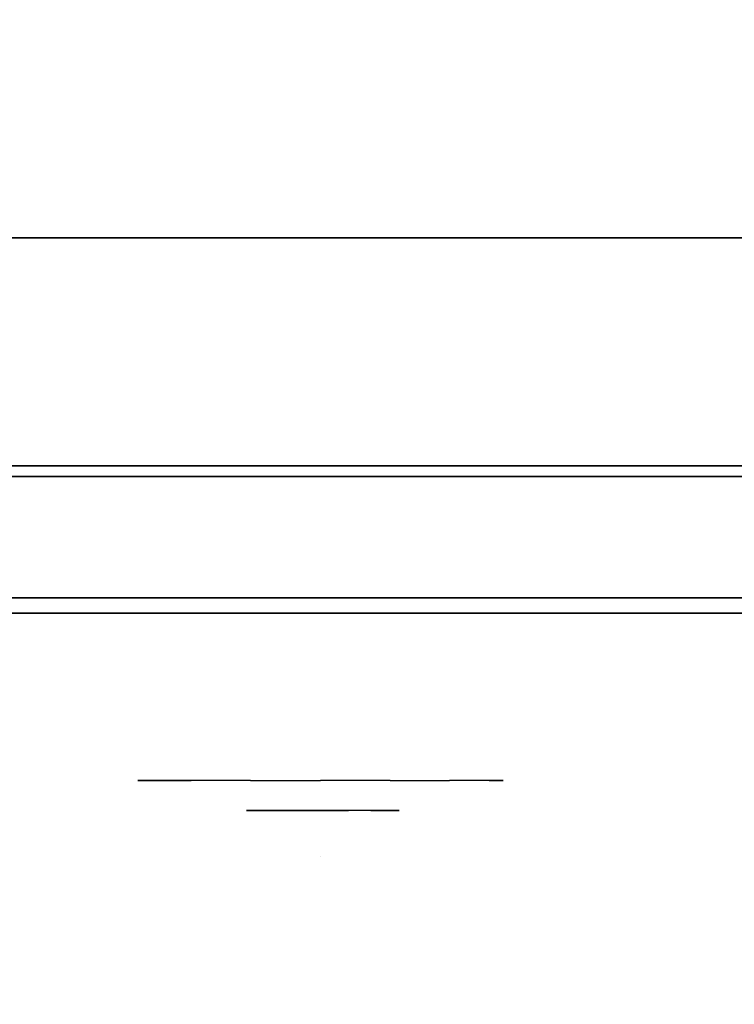
# Model space of a CAD drawing. Units: millimetres. Extents: x -2870 to 13293, y -3533 to 3584.
# Drawn here: x -299 to -252, y 1284 to 1348 of the extents above; entities that cross this region are included whole.
import ezdxf

# ---------------------------------------------------------------- set-up
doc = ezdxf.new("R2010")
doc.units = ezdxf.units.MM
doc.header["$LTSCALE"] = 0.2
doc.header["$MEASUREMENT"] = 0
doc.header["$PDMODE"] = 1
for name, color, linetype in [('GLASS', 7, 'Continuous'), ('HAGS-FOUND', 8, 'Continuous'), ('HAGS1', 7, 'Continuous'), ('HAGS2', 7, 'Continuous'), ('HAGS3', 7, 'Continuous'), ('HPL- SpectYel', 2, 'Continuous'), ('HPL-FB', 16, 'Continuous'), ('HPL-Red', 1, 'Continuous'), ('PL-Black', 250, 'Continuous'), ('PL-Red', 10, 'Continuous'), ('PL-White', 255, 'Continuous')]:
    doc.layers.add(name, color=color, linetype=linetype)
doc.layers.add('HAGS-Dim Plan', color=7, linetype='Continuous', lineweight=100)
doc.styles.add('ATT', font='txt.shx')
doc.styles.get("Standard").update_dxf_attribs({"font": 'g13f12d.shx', "height": 300})
doc.dimstyles.new('HAGS - Dim Plan', dxfattribs={"dimtxt": 300, "dimasz": 200, "dimexe": 0.18, "dimexo": 0.0625, "dimgap": 150, "dimtad": 0, "dimlfac": 0.001, "dimrnd": 0.05, "dimzin": 1, "dimdsep": 46, "dimtxsty": 'Standard', "dimblk": 'HAGS - Dim Plan arrow', "dimcen": 0.1, "dimse1": 1, "dimse2": 1, "dimclrd": 1, "dimadec": 0, "dimazin": 0, "dimtfac": 1, "dimtofl": 0, "dimtmove": 0, "dimatfit": 3, "dimfxl": 1, "dimtolj": 1, "dimtzin": 0, "dimarcsym": 0})

# ---------------------------------------------------------------- blocks, each defined once
blk = doc.blocks.new('62091211')
at = {"layer": 'HAGS-FOUND'}
for points in [[(0, 15.593, -401.229), (1000, 15.593, -401.229), (1000, 17.285, -396.022), (0, 17.285, -396.022)], [(1000, 17.285, -396.022), (0, 17.285, -396.022), (0, 17.285, -390.547), (1000, 17.285, -390.547)], [(0, 17.285, -390.547), (1000, 17.285, -390.547), (1000, 15.593, -385.34), (0, 15.593, -385.34)], [(1000, 12.374, -405.659), (0, 12.374, -405.659), (0, 15.593, -401.229), (1000, 15.593, -401.229)], [(1000, 15.593, -385.34), (0, 15.593, -385.34), (0, 12.374, -380.91), (1000, 12.374, -380.91)], [(0, 7.945, -408.877), (1000, 7.945, -408.877), (1000, 12.374, -405.659), (0, 12.374, -405.659)], [(0, 12.374, -380.91), (1000, 12.374, -380.91), (1000, 7.945, -377.692), (0, 7.945, -377.692)], [(1000, 2.738, -410.569), (0, 2.738, -410.569), (0, 7.945, -408.877), (1000, 7.945, -408.877)], [(1000, 7.945, -377.692), (0, 7.945, -377.692), (0, 2.738, -376), (1000, 2.738, -376)], [(0, 2.738, -376), (1000, 2.738, -376), (1000, -2.738, -376), (0, -2.738, -376)], [(0, -2.738, -410.569), (1000, -2.738, -410.569), (1000, 2.738, -410.569), (0, 2.738, -410.569)], [(1000, -2.738, -376), (0, -2.738, -376), (0, -7.945, -377.692), (1000, -7.945, -377.692)], [(1000, -7.945, -408.877), (0, -7.945, -408.877), (0, -2.738, -410.569), (1000, -2.738, -410.569)], [(0, -7.945, -377.692), (1000, -7.945, -377.692), (1000, -12.374, -380.91), (0, -12.374, -380.91)], [(0, -12.374, -405.659), (1000, -12.374, -405.659), (1000, -7.945, -408.877), (0, -7.945, -408.877)], [(1000, -12.374, -380.91), (0, -12.374, -380.91), (0, -15.593, -385.34), (1000, -15.593, -385.34)], [(1000, -15.593, -401.229), (0, -15.593, -401.229), (0, -12.374, -405.659), (1000, -12.374, -405.659)], [(0, -15.593, -385.34), (1000, -15.593, -385.34), (1000, -17.285, -390.547), (0, -17.285, -390.547)], [(0, -17.285, -396.022), (1000, -17.285, -396.022), (1000, -15.593, -401.229), (0, -15.593, -401.229)], [(1000, -17.285, -390.547), (0, -17.285, -390.547), (0, -17.285, -396.022), (1000, -17.285, -396.022)]]:
    blk.add_3dface(points, dxfattribs=at)
blk = doc.blocks.new('8046236')
at = {"layer": 'HPL-FB', "color": 26}
blk.add_3dface([(632, -15, 80), (632, 0, 80), (35, 0, 80), (35, -15, 80)], dxfattribs=at)
at = {"layer": 'HPL-FB', "color": 26, "invisible_edges": 5}
for points in [[(333.5, -15, 741.271), (333.5, 0, 741.271), (409.077, 0, 743.958), (409.077, -15, 743.958)], [(409.077, 0, 743.958), (409.077, -15, 743.958), (484.271, -15, 752.007), (484.271, 0, 752.007)]]:
    blk.add_3dface(points, dxfattribs=at)
at = {"layer": 'HPL-Red'}
for points, invisible_edges in [([(632, 0, 80), (333.5, 0, 741.271), (35, 0, 80)], 3), ([(632, 0, 80), (484.271, 0, 752.007), (409.077, 0, 743.958), (333.5, 0, 741.271)], 9), ([(632, -15, 80), (333.5, -15, 741.271), (35, -15, 80), (333.5, -15, 80)], 3), ([(632, -15, 80), (333.5, -15, 741.271), (35, -15, 80)], 3), ([(632, -15, 80), (484.271, -15, 752.007), (409.077, -15, 743.958), (333.5, -15, 741.271)], 9), ([(632, -15, 80), (484.271, -15, 752.007), (409.077, -15, 743.958), (333.5, -15, 741.271)], 9)]:
    blk.add_3dface(points, dxfattribs=dict(at, invisible_edges=invisible_edges))
blk = doc.blocks.new('8013790')
at = {"layer": 'GLASS', "color": 7}
for points, invisible_edges in [([(378.518, -37.843, 419.66), (375.942, -35.729, 419.66), (376.857, -35.729, 415.059), (379.237, -37.843, 416.045)], 15), ([(379.237, -37.843, 423.274), (376.857, -35.729, 424.26), (375.942, -35.729, 419.66), (378.518, -37.843, 419.66)], 15), ([(381.284, -37.843, 426.338), (379.463, -35.729, 428.16), (376.857, -35.729, 424.26), (379.237, -37.843, 423.274)], 15), ([(379.237, -37.843, 416.045), (376.857, -35.729, 415.059), (379.463, -35.729, 411.16), (381.284, -37.843, 412.981)], 15), ([(381.284, -37.843, 412.981), (379.463, -35.729, 411.16), (383.362, -35.729, 408.554), (384.348, -37.843, 410.934)], 15), ([(384.348, -37.843, 428.385), (383.362, -35.729, 430.765), (379.463, -35.729, 428.16), (381.284, -37.843, 426.338)], 15), ([(384.348, -37.843, 410.934), (383.362, -35.729, 408.554), (387.963, -35.729, 407.639), (387.963, -37.843, 410.215)], 15), ([(387.963, -35.729, 431.68), (387.963, -37.843, 429.104), (384.348, -37.843, 428.385), (383.362, -35.729, 430.765)], 7), ([(387.963, -37.843, 410.215), (387.963, -35.729, 407.639), (392.563, -35.729, 408.554), (391.577, -37.843, 410.934)], 15), ([(391.577, -37.843, 428.385), (392.563, -35.729, 430.765), (387.963, -35.729, 431.68), (387.963, -37.843, 429.104)], 15), ([(391.577, -37.843, 410.934), (392.563, -35.729, 408.554), (396.463, -35.729, 411.16), (394.641, -37.843, 412.981)], 15), ([(394.641, -37.843, 426.338), (396.463, -35.729, 428.16), (392.563, -35.729, 430.765), (391.577, -37.843, 428.385)], 15), ([(396.688, -37.843, 423.274), (399.068, -35.729, 424.26), (396.463, -35.729, 428.16), (394.641, -37.843, 426.338)], 15), ([(394.641, -37.843, 412.981), (396.463, -35.729, 411.16), (399.068, -35.729, 415.059), (396.688, -37.843, 416.045)], 15), ([(396.688, -37.843, 416.045), (399.068, -35.729, 415.059), (399.983, -35.729, 419.66), (397.407, -37.843, 419.66)], 15), ([(397.407, -37.843, 419.66), (399.983, -35.729, 419.66), (399.068, -35.729, 424.26), (396.688, -37.843, 423.274)], 15), ([(381.457, -39.414, 419.66), (378.518, -37.843, 419.66), (379.237, -37.843, 416.045), (381.952, -39.414, 417.17)], 15), ([(381.952, -39.414, 422.149), (379.237, -37.843, 423.274), (378.518, -37.843, 419.66), (381.457, -39.414, 419.66)], 15), ([(381.952, -39.414, 417.17), (379.237, -37.843, 416.045), (381.284, -37.843, 412.981), (383.362, -39.414, 415.059)], 15), ([(383.362, -39.414, 424.26), (381.284, -37.843, 426.338), (379.237, -37.843, 423.274), (381.952, -39.414, 422.149)], 15), ([(385.473, -39.414, 425.67), (384.348, -37.843, 428.385), (381.284, -37.843, 426.338), (383.362, -39.414, 424.26)], 15), ([(383.362, -39.414, 415.059), (381.284, -37.843, 412.981), (384.348, -37.843, 410.934), (385.473, -39.414, 413.649)], 15), ([(387.963, -39.414, 426.165), (387.963, -37.843, 429.104), (384.348, -37.843, 428.385), (385.473, -39.414, 425.67)], 15), ([(385.473, -39.414, 413.649), (384.348, -37.843, 410.934), (387.963, -37.843, 410.215), (387.963, -39.414, 413.154)], 15), ([(390.452, -39.414, 425.67), (391.577, -37.843, 428.385), (387.963, -37.843, 429.104), (387.963, -39.414, 426.165)], 15), ([(387.963, -39.414, 413.154), (387.963, -37.843, 410.215), (391.577, -37.843, 410.934), (390.452, -39.414, 413.649)], 15), ([(392.563, -39.414, 424.26), (394.641, -37.843, 426.338), (391.577, -37.843, 428.385), (390.452, -39.414, 425.67)], 15), ([(390.452, -39.414, 413.649), (391.577, -37.843, 410.934), (394.641, -37.843, 412.981), (392.563, -39.414, 415.059)], 15), ([(392.563, -39.414, 415.059), (394.641, -37.843, 412.981), (396.688, -37.843, 416.045), (393.973, -39.414, 417.17)], 15), ([(393.973, -39.414, 422.149), (396.688, -37.843, 423.274), (394.641, -37.843, 426.338), (392.563, -39.414, 424.26)], 15), ([(393.973, -39.414, 417.17), (396.688, -37.843, 416.045), (397.407, -37.843, 419.66), (394.468, -39.414, 419.66)], 15), ([(394.468, -39.414, 419.66), (397.407, -37.843, 419.66), (396.688, -37.843, 423.274), (393.973, -39.414, 422.149)], 15), ([(384.646, -40.381, 419.66), (381.457, -39.414, 419.66), (381.952, -39.414, 417.17), (384.898, -40.381, 418.39)], 15), ([(384.898, -40.381, 420.929), (381.952, -39.414, 422.149), (381.457, -39.414, 419.66), (384.646, -40.381, 419.66)], 15), ([(384.898, -40.381, 418.39), (381.952, -39.414, 417.17), (383.362, -39.414, 415.059), (385.617, -40.381, 417.314)], 15), ([(385.617, -40.381, 422.005), (383.362, -39.414, 424.26), (381.952, -39.414, 422.149), (384.898, -40.381, 420.929)], 15), ([(385.617, -40.381, 417.314), (383.362, -39.414, 415.059), (385.473, -39.414, 413.649), (386.693, -40.381, 416.595)], 15), ([(386.693, -40.381, 422.724), (385.473, -39.414, 425.67), (383.362, -39.414, 424.26), (385.617, -40.381, 422.005)], 15), ([(386.693, -40.381, 416.595), (385.473, -39.414, 413.649), (387.963, -39.414, 413.154), (387.963, -40.381, 416.343)], 15), ([(387.963, -40.381, 422.976), (387.963, -39.414, 426.165), (385.473, -39.414, 425.67), (386.693, -40.381, 422.724)], 15), ([(387.963, -40.381, 416.343), (387.963, -39.414, 413.154), (390.452, -39.414, 413.649), (389.232, -40.381, 416.595)], 15), ([(389.232, -40.381, 422.724), (390.452, -39.414, 425.67), (387.963, -39.414, 426.165), (387.963, -40.381, 422.976)], 15), ([(389.232, -40.381, 416.595), (390.452, -39.414, 413.649), (392.563, -39.414, 415.059), (390.308, -40.381, 417.314)], 15), ([(390.308, -40.381, 422.005), (392.563, -39.414, 424.26), (390.452, -39.414, 425.67), (389.232, -40.381, 422.724)], 15), ([(390.308, -40.381, 417.314), (392.563, -39.414, 415.059), (393.973, -39.414, 417.17), (391.027, -40.381, 418.39)], 15), ([(391.027, -40.381, 420.929), (393.973, -39.414, 422.149), (392.563, -39.414, 424.26), (390.308, -40.381, 422.005)], 15), ([(391.027, -40.381, 418.39), (393.973, -39.414, 417.17), (394.468, -39.414, 419.66), (391.279, -40.381, 419.66)], 15), ([(391.279, -40.381, 419.66), (394.468, -39.414, 419.66), (393.973, -39.414, 422.149), (391.027, -40.381, 420.929)], 15), ([(387.963, -40.708, 419.66), (384.646, -40.381, 419.66), (384.898, -40.381, 418.39), (387.963, -40.708, 419.66)], 7), ([(387.963, -40.708, 419.66), (384.898, -40.381, 420.929), (384.646, -40.381, 419.66), (387.963, -40.708, 419.66)], 7), ([(387.963, -40.708, 419.66), (384.898, -40.381, 418.39), (385.617, -40.381, 417.314), (387.963, -40.708, 419.66)], 7), ([(387.963, -40.708, 419.66), (385.617, -40.381, 422.005), (384.898, -40.381, 420.929), (387.963, -40.708, 419.66)], 7), ([(387.963, -40.708, 419.66), (385.617, -40.381, 417.314), (386.693, -40.381, 416.595), (387.963, -40.708, 419.66)], 7), ([(387.963, -40.708, 419.66), (386.693, -40.381, 422.724), (385.617, -40.381, 422.005), (387.963, -40.708, 419.66)], 7), ([(387.963, -40.708, 419.66), (386.693, -40.381, 416.595), (387.963, -40.381, 416.343), (387.963, -40.708, 419.66)], 7), ([(387.963, -40.708, 419.66), (387.963, -40.381, 422.976), (386.693, -40.381, 422.724), (387.963, -40.708, 419.66)], 7), ([(387.963, -40.708, 419.66), (387.963, -40.381, 416.343), (389.232, -40.381, 416.595), (387.963, -40.708, 419.66)], 7), ([(387.963, -40.708, 419.66), (389.232, -40.381, 416.595), (390.308, -40.381, 417.314), (387.963, -40.708, 419.66)], 7), ([(387.963, -40.708, 419.66), (390.308, -40.381, 417.314), (391.027, -40.381, 418.39), (387.963, -40.708, 419.66)], 7), ([(387.963, -40.708, 419.66), (391.027, -40.381, 418.39), (391.279, -40.381, 419.66), (387.963, -40.708, 419.66)], 7), ([(387.963, -40.708, 419.66), (391.279, -40.381, 419.66), (391.027, -40.381, 420.929), (387.963, -40.708, 419.66)], 7), ([(387.963, -40.708, 419.66), (391.027, -40.381, 420.929), (390.308, -40.381, 422.005), (387.963, -40.708, 419.66)], 7), ([(387.963, -40.708, 419.66), (390.308, -40.381, 422.005), (389.232, -40.381, 422.724), (387.963, -40.708, 419.66)], 7), ([(387.963, -40.708, 419.66), (389.232, -40.381, 422.724), (387.963, -40.381, 422.976), (387.963, -40.708, 419.66)], 7)]:
    blk.add_3dface(points, dxfattribs=dict(at, invisible_edges=invisible_edges))
at = {"layer": 'HPL- SpectYel', "invisible_edges": 5}
for points in [[(178.6, -23.708, 443.671), (169.857, -23.708, 370.009), (472.122, -23.708, 370.009), (224.196, -23.708, 472.166)], [(472.122, -23.708, 370.009), (224.196, -23.708, 472.166), (274.122, -23.708, 497.139), (486.133, -23.708, 371.823)], [(274.122, -23.708, 497.139), (486.133, -23.708, 371.823), (501.801, -23.708, 378.704), (323.744, -23.708, 516.357)], [(501.801, -23.708, 378.704), (323.744, -23.708, 516.357), (374.669, -23.708, 530.874), (513.706, -23.708, 389.013)], [(374.669, -23.708, 530.874), (513.706, -23.708, 389.013), (523.386, -23.708, 405.084), (429.599, -23.708, 541.072)]]:
    blk.add_3dface(points, dxfattribs=at)
at = {"layer": 'HPL-FB', "color": 1, "extrusion": (0, -1, 0)}
for elevation in [15.708, 23.708]:
    blk.add_lwpolyline([(169.857, 370.009), (472.122, 370.009), (486.133, 371.823), (501.801, 378.704), (513.706, 389.013), (523.386, 405.084), (527.122, 425.009), (527.122, 516.254), (524.974, 527.4), (511.378, 542.65), (494.402, 546.204), (477.633, 545.578), (429.599, 541.072), (374.669, 530.874), (323.744, 516.357), (274.122, 497.139), (224.196, 472.166), (178.6, 443.671), (149.162, 421.729), (141.387, 409.469), (140.991, 391.838), (148.451, 378.99), (157.932, 372.481)], close=True, dxfattribs=dict(at, elevation=elevation))
at = {"layer": 'HPL-FB'}
for points, invisible_edges in [([(169.857, -15.708, 370.009), (169.857, -23.708, 370.009), (472.122, -23.708, 370.009), (472.122, -15.708, 370.009)], 5), ([(323.744, -15.708, 516.357), (323.744, -23.708, 516.357), (374.669, -23.708, 530.874), (374.669, -15.708, 530.874)], 5), ([(374.669, -23.708, 530.874), (374.669, -15.708, 530.874), (429.599, -15.708, 541.072), (429.599, -23.708, 541.072)], 5), ([(380.212, -23.708, 386.298), (383.373, -23.708, 387.392), (388.48, -23.708, 394.442), (388.966, -23.708, 398.21)], 4), ([(383.373, -23.708, 387.392), (381.185, -23.708, 384.597), (380.212, -23.708, 386.298), (383.373, -23.708, 387.392)], 1), ([(388.358, -23.708, 387.149), (387.994, -23.708, 389.215), (383.373, -23.708, 387.392), (381.185, -23.708, 384.597)], 5), ([(390.304, -23.708, 390.066), (390.425, -23.708, 388), (388.358, -23.708, 387.149), (387.994, -23.708, 389.215)], 15), ([(390.304, -23.708, 397.237), (388.48, -23.708, 394.442), (387.994, -23.708, 389.215), (390.304, -23.708, 390.066)], 5), ([(388.358, -23.708, 387.149), (390.425, -23.708, 388), (390.79, -23.708, 378.884), (388.358, -23.708, 378.763)], 1), ([(390.304, -23.708, 397.237), (388.966, -23.708, 398.21), (388.48, -23.708, 394.442), (390.304, -23.708, 397.237)], 6), ([(392.492, -23.708, 390.309), (392.614, -23.708, 388.729), (390.425, -23.708, 388), (390.304, -23.708, 390.066)], 4), ([(355.595, -24.708, 496.221), (360.358, -24.708, 492.449), (385.861, -24.708, 499.292), (383.627, -24.708, 503.901)], 5), ([(383.627, -24.708, 503.901), (385.861, -24.708, 499.292), (390.861, -24.708, 500.439), (418.367, -24.708, 510.706)], 7), ([(390.861, -24.708, 500.439), (385.861, -24.708, 499.292), (385.861, -24.708, 417.881), (390.861, -24.708, 417.881)], 1), ([(418.367, -24.708, 510.706), (390.861, -24.708, 500.439), (424.064, -24.708, 506.495), (432.057, -24.708, 511.687)], 5)]:
    blk.add_3dface(points, dxfattribs=dict(at, invisible_edges=invisible_edges))
at = {"layer": 'PL-Black'}
for points, invisible_edges in [([(383.111, -37.695, 419.749), (385.671, -37.695, 420.635), (389.808, -37.695, 426.345), (390.202, -37.695, 429.397)], 4), ([(385.671, -37.695, 420.635), (383.899, -37.695, 418.37), (383.111, -37.695, 419.749), (385.671, -37.695, 420.635)], 1), ([(389.709, -37.695, 420.438), (389.414, -37.695, 422.111), (385.671, -37.695, 420.635), (383.899, -37.695, 418.37)], 5), ([(391.285, -37.695, 428.609), (389.808, -37.695, 426.345), (389.414, -37.695, 422.111), (391.285, -37.695, 422.801)], 5), ([(389.709, -37.695, 420.438), (391.384, -37.695, 421.127), (391.679, -37.695, 413.743), (389.709, -37.695, 413.645)], 1), ([(391.285, -37.695, 428.609), (390.202, -37.695, 429.397), (389.808, -37.695, 426.345), (391.285, -37.695, 428.609)], 6), ([(393.058, -37.695, 422.997), (393.156, -37.695, 421.718), (391.384, -37.695, 421.127), (391.285, -37.695, 422.801)], 4)]:
    blk.add_3dface(points, dxfattribs=dict(at, invisible_edges=invisible_edges))
at = {"layer": 'PL-Red'}
for points, invisible_edges in [([(372.558, -27.024, 426.04), (372.257, -23.708, 426.165), (370.963, -23.708, 419.66), (371.289, -27.024, 419.66)], 13), ([(371.289, -27.024, 419.66), (370.963, -23.708, 419.66), (372.257, -23.708, 413.154), (372.558, -27.024, 413.279)], 13), ([(372.558, -27.024, 413.279), (372.257, -23.708, 413.154), (375.942, -23.708, 407.639), (376.173, -27.024, 407.87)], 13), ([(376.173, -27.024, 431.449), (375.942, -23.708, 431.68), (372.257, -23.708, 426.165), (372.558, -27.024, 426.04)], 13), ([(376.173, -27.024, 407.87), (375.942, -23.708, 407.639), (381.457, -23.708, 403.954), (381.582, -27.024, 404.255)], 13), ([(381.582, -27.024, 435.064), (381.457, -23.708, 435.366), (375.942, -23.708, 431.68), (376.173, -27.024, 431.449)], 13), ([(381.582, -27.024, 404.255), (381.457, -23.708, 403.954), (387.963, -23.708, 402.66), (387.963, -27.024, 402.986)], 13), ([(387.963, -27.024, 436.333), (387.963, -23.708, 436.66), (381.457, -23.708, 435.366), (381.582, -27.024, 435.064)], 13), ([(387.963, -27.024, 402.986), (387.963, -23.708, 402.66), (394.468, -23.708, 403.954), (394.343, -27.024, 404.255)], 13), ([(394.343, -27.024, 435.064), (394.468, -23.708, 435.366), (387.963, -23.708, 436.66), (387.963, -27.024, 436.333)], 13), ([(394.343, -27.024, 404.255), (394.468, -23.708, 403.954), (399.983, -23.708, 407.639), (399.752, -27.024, 407.87)], 13), ([(399.752, -27.024, 431.449), (399.983, -23.708, 431.68), (394.468, -23.708, 435.366), (394.343, -27.024, 435.064)], 13), ([(399.752, -27.024, 407.87), (399.983, -23.708, 407.639), (403.669, -23.708, 413.154), (403.367, -27.024, 413.279)], 13), ([(403.367, -27.024, 426.04), (403.669, -23.708, 426.165), (399.983, -23.708, 431.68), (399.752, -27.024, 431.449)], 13), ([(404.636, -27.024, 419.66), (404.963, -23.708, 419.66), (403.669, -23.708, 426.165), (403.367, -27.024, 426.04)], 13), ([(403.367, -27.024, 413.279), (403.669, -23.708, 413.154), (404.963, -23.708, 419.66), (404.636, -27.024, 419.66)], 13), ([(373.452, -30.213, 425.67), (372.558, -27.024, 426.04), (371.289, -27.024, 419.66), (372.257, -30.213, 419.66)], 15), ([(372.257, -30.213, 419.66), (371.289, -27.024, 419.66), (372.558, -27.024, 413.279), (373.452, -30.213, 413.649)], 15), ([(373.452, -30.213, 413.649), (372.558, -27.024, 413.279), (376.173, -27.024, 407.87), (376.857, -30.213, 408.554)], 15), ([(376.857, -30.213, 430.765), (376.173, -27.024, 431.449), (372.558, -27.024, 426.04), (373.452, -30.213, 425.67)], 15), ([(376.857, -30.213, 408.554), (376.173, -27.024, 407.87), (381.582, -27.024, 404.255), (381.952, -30.213, 405.149)], 15), ([(381.952, -30.213, 434.17), (381.582, -27.024, 435.064), (376.173, -27.024, 431.449), (376.857, -30.213, 430.765)], 15), ([(381.952, -30.213, 405.149), (381.582, -27.024, 404.255), (387.963, -27.024, 402.986), (387.963, -30.213, 403.954)], 15), ([(387.963, -30.213, 435.366), (387.963, -27.024, 436.333), (381.582, -27.024, 435.064), (381.952, -30.213, 434.17)], 15), ([(387.963, -30.213, 403.954), (387.963, -27.024, 402.986), (394.343, -27.024, 404.255), (393.973, -30.213, 405.149)], 15), ([(393.973, -30.213, 434.17), (394.343, -27.024, 435.064), (387.963, -27.024, 436.333), (387.963, -30.213, 435.366)], 15), ([(393.973, -30.213, 405.149), (394.343, -27.024, 404.255), (399.752, -27.024, 407.87), (399.068, -30.213, 408.554)], 15), ([(399.068, -30.213, 430.765), (399.752, -27.024, 431.449), (394.343, -27.024, 435.064), (393.973, -30.213, 434.17)], 15), ([(399.068, -30.213, 408.554), (399.752, -27.024, 407.87), (403.367, -27.024, 413.279), (402.473, -30.213, 413.649)], 15), ([(402.473, -30.213, 425.67), (403.367, -27.024, 426.04), (399.752, -27.024, 431.449), (399.068, -30.213, 430.765)], 15), ([(403.669, -30.213, 419.66), (404.636, -27.024, 419.66), (403.367, -27.024, 426.04), (402.473, -30.213, 425.67)], 15), ([(402.473, -30.213, 413.649), (403.367, -27.024, 413.279), (404.636, -27.024, 419.66), (403.669, -30.213, 419.66)], 15), ([(374.904, -33.152, 425.069), (373.452, -30.213, 425.67), (372.257, -30.213, 419.66), (373.828, -33.152, 419.66)], 15), ([(373.828, -33.152, 419.66), (372.257, -30.213, 419.66), (373.452, -30.213, 413.649), (374.904, -33.152, 414.25)], 15), ([(374.904, -33.152, 414.25), (373.452, -30.213, 413.649), (376.857, -30.213, 408.554), (377.968, -33.152, 409.665)], 15), ([(377.968, -33.152, 429.655), (376.857, -30.213, 430.765), (373.452, -30.213, 425.67), (374.904, -33.152, 425.069)], 15), ([(377.968, -33.152, 409.665), (376.857, -30.213, 408.554), (381.952, -30.213, 405.149), (382.553, -33.152, 406.601)], 15), ([(382.553, -33.152, 432.719), (381.952, -30.213, 434.17), (376.857, -30.213, 430.765), (377.968, -33.152, 429.655)], 15), ([(382.553, -33.152, 406.601), (381.952, -30.213, 405.149), (387.963, -30.213, 403.954), (387.963, -33.152, 405.525)], 15), ([(387.963, -33.152, 433.795), (387.963, -30.213, 435.366), (381.952, -30.213, 434.17), (382.553, -33.152, 432.719)], 15), ([(387.963, -33.152, 405.525), (387.963, -30.213, 403.954), (393.973, -30.213, 405.149), (393.372, -33.152, 406.601)], 15), ([(393.372, -33.152, 432.719), (393.973, -30.213, 434.17), (387.963, -30.213, 435.366), (387.963, -33.152, 433.795)], 15), ([(393.372, -33.152, 406.601), (393.973, -30.213, 405.149), (399.068, -30.213, 408.554), (397.958, -33.152, 409.665)], 15), ([(397.958, -33.152, 429.655), (399.068, -30.213, 430.765), (393.973, -30.213, 434.17), (393.372, -33.152, 432.719)], 15), ([(397.958, -33.152, 409.665), (399.068, -30.213, 408.554), (402.473, -30.213, 413.649), (401.022, -33.152, 414.25)], 15), ([(401.022, -33.152, 425.069), (402.473, -30.213, 425.67), (399.068, -30.213, 430.765), (397.958, -33.152, 429.655)], 15), ([(402.098, -33.152, 419.66), (403.669, -30.213, 419.66), (402.473, -30.213, 425.67), (401.022, -33.152, 425.069)], 15), ([(401.022, -33.152, 414.25), (402.473, -30.213, 413.649), (403.669, -30.213, 419.66), (402.098, -33.152, 419.66)], 15), ([(376.857, -35.729, 424.26), (374.904, -33.152, 425.069), (373.828, -33.152, 419.66), (375.942, -35.729, 419.66)], 15), ([(375.942, -35.729, 419.66), (373.828, -33.152, 419.66), (374.904, -33.152, 414.25), (376.857, -35.729, 415.059)], 15), ([(379.463, -35.729, 428.16), (377.968, -33.152, 429.655), (374.904, -33.152, 425.069), (376.857, -35.729, 424.26)], 15), ([(376.857, -35.729, 415.059), (374.904, -33.152, 414.25), (377.968, -33.152, 409.665), (379.463, -35.729, 411.16)], 15), ([(379.463, -35.729, 411.16), (377.968, -33.152, 409.665), (382.553, -33.152, 406.601), (383.362, -35.729, 408.554)], 15), ([(383.362, -35.729, 430.765), (382.553, -33.152, 432.719), (377.968, -33.152, 429.655), (379.463, -35.729, 428.16)], 15), ([(387.963, -35.729, 431.68), (387.963, -33.152, 433.795), (382.553, -33.152, 432.719), (383.362, -35.729, 430.765)], 15), ([(383.362, -35.729, 408.554), (382.553, -33.152, 406.601), (387.963, -33.152, 405.525), (387.963, -35.729, 407.639)], 15), ([(392.563, -35.729, 430.765), (393.372, -33.152, 432.719), (387.963, -33.152, 433.795), (387.963, -35.729, 431.68)], 15), ([(387.963, -35.729, 407.639), (387.963, -33.152, 405.525), (393.372, -33.152, 406.601), (392.563, -35.729, 408.554)], 15), ([(392.563, -35.729, 408.554), (393.372, -33.152, 406.601), (397.958, -33.152, 409.665), (396.463, -35.729, 411.16)], 15), ([(396.463, -35.729, 428.16), (397.958, -33.152, 429.655), (393.372, -33.152, 432.719), (392.563, -35.729, 430.765)], 15), ([(399.068, -35.729, 424.26), (401.022, -33.152, 425.069), (397.958, -33.152, 429.655), (396.463, -35.729, 428.16)], 15), ([(396.463, -35.729, 411.16), (397.958, -33.152, 409.665), (401.022, -33.152, 414.25), (399.068, -35.729, 415.059)], 15), ([(399.983, -35.729, 419.66), (402.098, -33.152, 419.66), (401.022, -33.152, 425.069), (399.068, -35.729, 424.26)], 15), ([(399.068, -35.729, 415.059), (401.022, -33.152, 414.25), (402.098, -33.152, 419.66), (399.983, -35.729, 419.66)], 15)]:
    blk.add_3dface(points, dxfattribs=dict(at, invisible_edges=invisible_edges))
at = {"layer": 'PL-White'}
for points, invisible_edges in [([(379.463, -35.729, 428.16), (376.857, -35.729, 424.26), (375.942, -35.729, 419.66), (376.857, -35.729, 415.059)], 8), ([(379.463, -35.729, 428.16), (376.857, -35.729, 415.059), (379.463, -35.729, 411.16), (383.362, -35.729, 430.765)], 5), ([(379.463, -35.729, 411.16), (383.362, -35.729, 430.765), (387.963, -35.729, 431.68), (383.362, -35.729, 408.554)], 7), ([(387.963, -35.729, 431.68), (383.362, -35.729, 408.554), (387.963, -35.729, 407.639), (392.563, -35.729, 430.765)], 5), ([(387.963, -35.729, 407.639), (392.563, -35.729, 430.765), (396.463, -35.729, 428.16), (392.563, -35.729, 408.554)], 5), ([(396.463, -35.729, 428.16), (392.563, -35.729, 408.554), (396.463, -35.729, 411.16), (399.068, -35.729, 424.26)], 5), ([(396.463, -35.729, 411.16), (399.068, -35.729, 424.26), (399.983, -35.729, 419.66), (399.068, -35.729, 415.059)], 1)]:
    blk.add_3dface(points, dxfattribs=dict(at, invisible_edges=invisible_edges))
at = {"style": 'ATT', "flags": 3}
blk.add_attdef('ARTNR', (0, 0), '', height=10, dxfattribs=at)
blk = doc.blocks.new('HAGS - Dim Plan arrow')
at = {"color": 1, "lineweight": 0}
blk.add_lwpolyline([(0, 0, 0, 0.35, 0), (-1, 0, 0.015, 0.015, 0)], format="xyseb", dxfattribs=at)
blk = doc.blocks.new('*D32')
at = {"layer": 'Defpoints', "color": 0, "transparency": 16777216}
for p in [(2132.218, 1667.085), (-2870.432, 1000.5), (2132.218, -2592.953)]:
    blk.add_point(p, dxfattribs=at)
at = {"layer": 'HAGS-Dim Plan', "color": 1, "lineweight": -2, "transparency": 16777216}
for p, q in [((-2670.432, -2592.953), (-872.982, -2592.953)), ((1932.218, -2592.953), (337.891, -2592.953))]:
    blk.add_line(p, q, dxfattribs=at)
at = {"layer": 'HAGS-Dim Plan', "color": 1, "lineweight": -2, "transparency": 16777216, "xscale": 200, "yscale": 200, "zscale": 200, "rotation": 180}
blk.add_blockref('HAGS - Dim Plan arrow', (-2870.432, -2592.953), dxfattribs=at)
at = {"layer": 'HAGS-Dim Plan', "color": 1, "lineweight": -2, "transparency": 16777216, "xscale": 200, "yscale": 200, "zscale": 200}
blk.add_blockref('HAGS - Dim Plan arrow', (2132.218, -2592.953), dxfattribs=at)
at = {"layer": 'HAGS-Dim Plan', "color": 0, "transparency": 16777216, "insert": (-267.546, -2592.953), "char_height": 300, "attachment_point": 5}
blk.add_mtext('\\A1;5.00m', dxfattribs=at)
blk = doc.blocks.new('*D30')
at = {"layer": 'Defpoints', "color": 0, "transparency": 16777216}
for p in [(1132.218, 1436.685, 109.502), (-1686.293, 0.037), (1132.218, -2182.198)]:
    blk.add_point(p, dxfattribs=at)
at = {"layer": 'HAGS-Dim Plan', "color": 1, "lineweight": -2, "transparency": 16777216}
for p, q in [((-1486.293, -2182.198), (-886.283, -2182.198)), ((932.218, -2182.198), (332.208, -2182.198))]:
    blk.add_line(p, q, dxfattribs=at)
at = {"layer": 'HAGS-Dim Plan', "color": 1, "lineweight": -2, "transparency": 16777216, "xscale": 200, "yscale": 200, "zscale": 200, "rotation": 180}
blk.add_blockref('HAGS - Dim Plan arrow', (-1686.293, -2182.198), dxfattribs=at)
at = {"layer": 'HAGS-Dim Plan', "color": 1, "lineweight": -2, "transparency": 16777216, "xscale": 200, "yscale": 200, "zscale": 200}
blk.add_blockref('HAGS - Dim Plan arrow', (1132.218, -2182.198), dxfattribs=at)
at = {"layer": 'HAGS-Dim Plan', "color": 0, "transparency": 16777216, "insert": (-277.038, -2182.198), "char_height": 300, "attachment_point": 5}
blk.add_mtext('\\A1;2.80m', dxfattribs=at)
blk = doc.blocks.new('*D31')
at = {"layer": 'Defpoints', "color": 0, "transparency": 16777216}
for p in [(-0.013, 2353.173), (2677.699, 2353.173), (-334.5, -199.813, 1300.529)]:
    blk.add_point(p, dxfattribs=at)
at = {"layer": 'HAGS-Dim Plan', "color": 1, "lineweight": -2, "transparency": 16777216}
for p, q in [((2677.699, 2153.173), (2677.699, 1685.925)), ((2677.699, 0.187), (2677.699, 467.434))]:
    blk.add_line(p, q, dxfattribs=at)
at = {"layer": 'HAGS-Dim Plan', "color": 1, "lineweight": -2, "transparency": 16777216, "xscale": 200, "yscale": 200, "zscale": 200}
for p, rotation in [((2677.699, 2353.173), 90), ((2677.699, -199.813), 270)]:
    blk.add_blockref('HAGS - Dim Plan arrow', p, dxfattribs=dict(at, rotation=rotation))
at = {"layer": 'HAGS-Dim Plan', "color": 0, "transparency": 16777216, "insert": (2677.699, 1076.68), "char_height": 300, "attachment_point": 5, "rotation": 90}
blk.add_mtext('\\A1;2.55m', dxfattribs=at)
blk = doc.blocks.new('*D33')
at = {"layer": 'Defpoints', "color": 0, "transparency": 16777216}
for p in [(-333.5, 3583.5), (-304.297, -1699.509), (3125.068, -1699.509)]:
    blk.add_point(p, dxfattribs=at)
at = {"layer": 'HAGS-Dim Plan', "color": 1, "lineweight": -2, "transparency": 16777216}
for p, q in [((3125.068, 3383.5), (3125.068, 1693.028)), ((3125.068, -1499.509), (3125.068, 482.155))]:
    blk.add_line(p, q, dxfattribs=at)
at = {"layer": 'HAGS-Dim Plan', "color": 1, "lineweight": -2, "transparency": 16777216, "xscale": 200, "yscale": 200, "zscale": 200}
for p, rotation in [((3125.068, 3583.5), 90), ((3125.068, -1699.509), 270)]:
    blk.add_blockref('HAGS - Dim Plan arrow', p, dxfattribs=dict(at, rotation=rotation))
at = {"layer": 'HAGS-Dim Plan', "color": 0, "transparency": 16777216, "insert": (3125.068, 1087.592), "char_height": 300, "attachment_point": 5, "rotation": 90}
blk.add_mtext('\\A1;5.30m', dxfattribs=at)

msp = doc.modelspace()

# ---------------------------------------------------------------- block references
at = {"layer": 'HAGS1', "rotation": 56.29217382767612}
for p in [(-554.839, 1167.957), (-779.042, 831.878), (-779.042, 831.878)]:
    msp.add_blockref('62091211', p, dxfattribs=at)
at = {"layer": 'HAGS2'}
msp.add_blockref('8046236', (-667, 1334, 595), dxfattribs=at)
at = {"layer": 'HAGS3'}
msp.add_blockref('8013790', (-667, 1334, 450), dxfattribs=at)

# ---------------------------------------------------------------- dimensions: what is measured, and where the dimension line sits
at = {"layer": 'HAGS-Dim Plan'}
for base, p1, p2, picture, middle in [((3125.068, -1699.509), (-333.5, 3583.5), (-304.297, -1699.509), '*D33', (3125.068, 1087.592)), ((2677.699, 2353.173), (-334.5, -199.813, 1300.529), (-0.013, 2353.173), '*D31', (2677.699, 1076.68))]:
    dim = msp.add_linear_dim(base=base, p1=p1, p2=p2, angle=90, dimstyle='HAGS - Dim Plan', override={"dimpost": 'm'}, dxfattribs=at)
    dim.commit()
    dim.dimension.update_dxf_attribs({"geometry": picture, "text_midpoint": middle, "dimtype": 160})
for base, p1, p2, picture, middle in [((2132.218, -2592.953), (-2870.432, 1000.5), (2132.218, 1667.085), '*D32', (-267.546, -2592.953)), ((1132.218, -2182.198), (-1686.293, 0.037), (1132.218, 1436.685, 109.502), '*D30', (-277.038, -2182.198))]:
    dim = msp.add_linear_dim(base=base, p1=p1, p2=p2, dimstyle='HAGS - Dim Plan', override={"dimpost": 'm'}, dxfattribs=at)
    dim.commit()
    dim.dimension.update_dxf_attribs({"geometry": picture, "text_midpoint": middle, "dimtype": 160})

doc.saveas('drawing.dxf')
